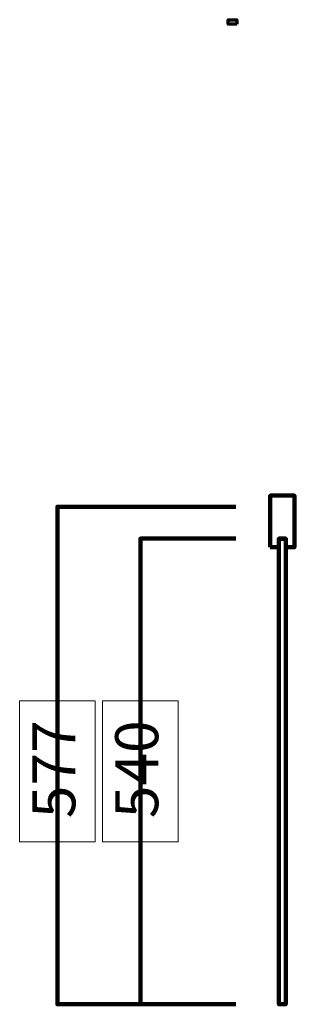
# Model space of a CAD drawing. Units: inches. Extents: x -51 to 267, y -1016 to 126.
import ezdxf

# ---------------------------------------------------------------- set-up
doc = ezdxf.new("R2010")
doc.units = ezdxf.units.IN
doc.header["$MEASUREMENT"] = 0
doc.layers.add('Layer 1', color=7, linetype='Continuous')
doc.layers.add('Layer 2', color=7, linetype='Continuous')

# ---------------------------------------------------------------- blocks, each defined once
blk = doc.blocks.new('block 4')
at = {"layer": 'Layer 2', "lineweight": 0}
blk.add_lwpolyline([(132.5, -663.8), (132.5, -827.3), (44.9, -827.3), (44.9, -663.8), (132.5, -663.8)], dxfattribs=at)
at = {"layer": 'Layer 2', "color": 7, "true_color": 0xffffff, "insert": (109.4, -799.8), "char_height": 49.953, "attachment_point": 7, "rotation": 90}
blk.add_mtext('\\fMyriad Pro|b0|i0|c0|p34;\\W1;540', dxfattribs=at)
blk = doc.blocks.new('block 3')
at = {"layer": 'Layer 2', "color": 179, "lineweight": 158, "true_color": 0x231f20}
blk.add_lwpolyline([(199.3, -1015.5), (88.7, -1015.5), (88.7, -475.5), (88.7, -475.6), (199.3, -475.6)], dxfattribs=at)
at = {"layer": 'Layer 2'}
blk.add_blockref('block 4', (0, 0), dxfattribs=at)
blk = doc.blocks.new('block 6')
at = {"layer": 'Layer 2', "lineweight": 0}
blk.add_lwpolyline([(36.3, -663.8), (36.3, -827.3), (-51.4, -827.3), (-51.4, -663.8), (36.3, -663.8)], dxfattribs=at)
at = {"layer": 'Layer 2', "color": 7, "true_color": 0xffffff, "insert": (13.2, -799.8), "char_height": 49.953, "attachment_point": 7, "rotation": 90}
blk.add_mtext('\\fMyriad Pro|b0|i0|c0|p34;\\W1;577', dxfattribs=at)
blk = doc.blocks.new('block 5')
at = {"layer": 'Layer 2', "color": 179, "lineweight": 158, "true_color": 0x231f20}
blk.add_lwpolyline([(199.3, -1015.5), (-7.5, -1015.5), (-7.5, -438.5), (-7.5, -438.6), (199.3, -438.6)], dxfattribs=at)
at = {"layer": 'Layer 2'}
blk.add_blockref('block 6', (0, 0), dxfattribs=at)
blk = doc.blocks.new('block 2')
at = {"layer": 'Layer 2', "color": 1, "lineweight": 211, "true_color": 0xff0000}
for points in [[(239.3, -485.7), (249.3, -485.7), (249.3, -475.7), (257.3, -475.7), (257.3, -485.7), (267.3, -485.7), (267.3, -425.7), (257.3, -425.7), (249.3, -425.7), (239.3, -425.7), (239.3, -485.7)], [(257.3, -475.5), (257.3, -1015.5), (249.3, -1015.5), (249.3, -475.5), (257.3, -475.5)]]:
    blk.add_lwpolyline(points, dxfattribs=at)
at = {"layer": 'Layer 2'}
for name in ['block 5', 'block 3']:
    blk.add_blockref(name, (0, 0), dxfattribs=at)

msp = doc.modelspace()

# ---------------------------------------------------------------- linework, layer by layer
at = {"layer": 'Layer 1', "color": 179, "lineweight": 70, "true_color": 0x231f20}
msp.add_lwpolyline([(200.6, 121), (190.6, 121), (190.6, 126), (200.6, 126), (200.6, 121)], dxfattribs=at)

# ---------------------------------------------------------------- block references
at = {"layer": 'Layer 2'}
msp.add_blockref('block 2', (0, 0), dxfattribs=at)

doc.saveas('drawing.dxf')
